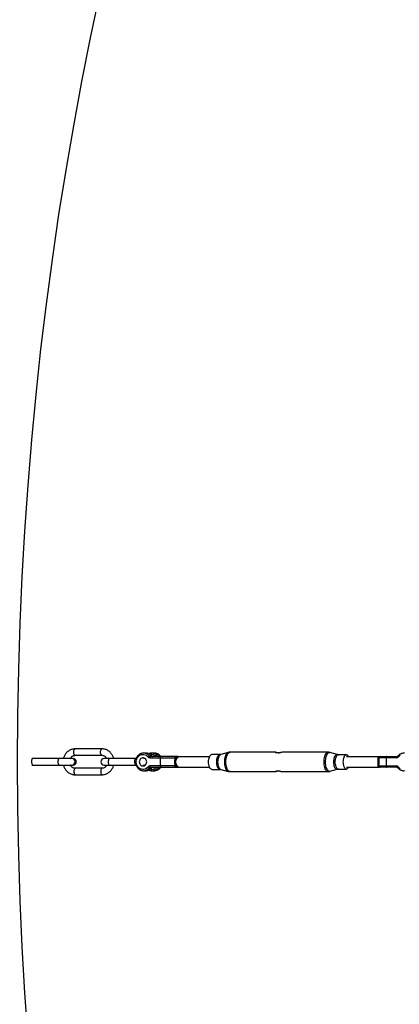
# Model space of a CAD drawing. Units: millimetres. Extents: x -6962 to 6468, y -6715 to 6715.
# Drawn here: x -5799 to -5212, y -375 to 1148 of the extents above; entities that cross this region are included whole.
import ezdxf

# ---------------------------------------------------------------- set-up
doc = ezdxf.new("R2010")
doc.units = ezdxf.units.MM

msp = doc.modelspace()

# ---------------------------------------------------------------- linework, layer by layer
at = {"color": 7, "linetype": 'Continuous', "lineweight": 25}
for p, q in [((-5672.3, 20.2), (-5713.7, 20.2)), ((-5716.9, 5.2), (-5780.8, 5.2)), ((-5713.7, 10.2), (-5672.3, 10.2)), ((-5619.7, 5.2), (-5669, 5.2)), ((-5607.8, 13.6), (-5608.7, 13.6)), ((-5604.2, 13.6), (-5607.8, 13.6)), ((-5605.4, 5.2), (-5607.7, 5.2)), ((-5606.6, 5.2), (-5606, 5.6)), ((-5594.9, 8.9), (-5598.5, 8.9)), ((-5598, 6.2), (-5558.7, 6.2)), ((-5560.1, 8.2), (-5597.2, 8.2)), ((-5594.9, 13.6), (-5595.8, 13.6)), ((-5591.3, 13.6), (-5594.9, 13.6)), ((-5582, 8.9), (-5585.7, 8.9)), ((-5582.1, 6.2), (-5582.1, -6.3)), ((-5505.9, 7.9), (-5553.8, 7.9)), ((-5553.8, 7.9), (-5553.8, 7.9)), ((-5489.8, 11.5), (-5502.4, 11.5)), ((-5476.9, 14.6), (-5488.3, 11.7)), ((-5403.4, 14.9), (-5474.2, 14.9)), ((-5322.4, 14.9), (-5393.2, 14.9)), ((-5308.3, 11.4), (-5319.6, 14.5)), ((-5294.2, 11.2), (-5306.7, 11.2)), ((-5243.3, 7.9), (-5294.2, 7.9)), ((-5244.2, 6.2), (-5244.2, -6.3)), ((-5216.7, 6.2), (-5244.2, 6.2)), ((-5242.2, 8.2), (-5215.9, 8.2)), ((-5232.7, 6.2), (-5232.7, -6.3)), ((-5780.8, -4.8), (-5716.9, -4.8)), ((-5672.1, -9.8), (-5713.6, -9.8)), ((-5669, -4.8), (-5619.7, -4.8)), ((-5608.5, -13.6), (-5607.8, -13.6)), ((-5608.3, -4.8), (-5605, -4.8)), ((-5607.8, -13.6), (-5604.2, -13.6)), ((-5606.6, -4.8), (-5606.5, -5.2)), ((-5598.5, -8.9), (-5594.9, -8.9)), ((-5558.7, -6.3), (-5598, -6.3)), ((-5597.2, -8.3), (-5560.1, -8.3)), ((-5595.6, -13.6), (-5594.9, -13.6)), ((-5594.9, -13.6), (-5591.3, -13.6)), ((-5585.7, -8.9), (-5582, -8.9)), ((-5553.8, -7.9), (-5505.9, -7.9)), ((-5553.8, -7.9), (-5553.8, -7.9)), ((-5502.4, -11.5), (-5489.8, -11.5)), ((-5488.3, -11.7), (-5476.9, -14.6)), ((-5474.2, -14.9), (-5403.4, -14.9)), ((-5393.2, -14.9), (-5322.4, -14.9)), ((-5319.6, -14.5), (-5308.3, -11.4)), ((-5306.7, -11.2), (-5294.2, -11.2)), ((-5294.2, -7.9), (-5243.3, -7.9)), ((-5244.2, -6.3), (-5216.7, -6.3)), ((-5215.9, -8.3), (-5242.2, -8.3)), ((-5713.5, -19.8), (-5672.1, -19.8))]:
    msp.add_line(p, q, dxfattribs=at)
at = {"color": 8, "linetype": 'Continuous', "lineweight": 25}
for p, q in [((-5554.2, 7.8), (-5553.8, 7.9)), ((-5554, 8), (-5553.7, 7.9)), ((-5553.7, -7.9), (-5554, -8))]:
    msp.add_line(p, q, dxfattribs=at)
at = {"color": 8, "linetype": 'Continuous', "lineweight": 25, "flags": 128}
for points in [[(-5715.6, 15.1), (-5715.6, 16.5), (-5715.4, 17.7), (-5715, 18.8), (-5714.6, 19.6), (-5714.1, 20.1), (-5713.7, 20.2)], [(-5674.2, 15.1), (-5674.2, 16.5), (-5674, 17.7), (-5673.6, 18.8), (-5673.2, 19.6), (-5672.7, 20.1), (-5672.3, 20.2)], [(-5779, 5.2), (-5779.6, 5), (-5780.1, 4.4), (-5780.5, 3.6), (-5780.9, 2.5), (-5781.1, 1.2), (-5781.1, -0.2), (-5781, -1.5), (-5780.7, -2.7), (-5780.3, -3.7), (-5779.8, -4.4), (-5779.3, -4.8), (-5779, -4.8)], [(-5738.2, 5.2), (-5738.8, 5), (-5739.3, 4.4), (-5739.8, 3.6), (-5740.1, 2.5), (-5740.3, 1.2), (-5740.4, -0.2), (-5740.2, -1.5), (-5740, -2.7), (-5739.6, -3.7), (-5739.1, -4.4), (-5738.5, -4.8), (-5738.2, -4.8)], [(-5713.7, 10.2), (-5714.1, 10.3), (-5714.6, 10.7), (-5715, 11.5), (-5715.4, 12.5), (-5715.6, 13.8), (-5715.6, 15.1)], [(-5672.3, 10.2), (-5672.7, 10.3), (-5673.2, 10.7), (-5673.6, 11.5), (-5673.9, 12.5), (-5674.2, 13.8), (-5674.2, 15.1)], [(-5660.4, 5.2), (-5661, 5), (-5661.5, 4.5), (-5662, 3.6), (-5662.3, 2.5), (-5662.5, 1.2), (-5662.5, -0.2), (-5662.4, -1.5), (-5662.1, -2.7), (-5661.8, -3.7), (-5661.3, -4.4), (-5660.7, -4.8), (-5660.4, -4.8)], [(-5619.7, 5.2), (-5620.2, 5), (-5620.8, 4.5), (-5621.2, 3.6), (-5621.6, 2.5), (-5621.8, 1.2), (-5621.8, -0.2), (-5621.7, -1.5), (-5621.4, -2.7), (-5621, -3.7), (-5620.5, -4.4), (-5620, -4.8), (-5619.7, -4.8)], [(-5594.7, 8.9), (-5594.8, 8.9), (-5594.9, 8.9)], [(-5581.8, 8.9), (-5581.9, 8.9), (-5582, 8.9)], [(-5494.7, 0), (-5494.6, 2.1), (-5494.4, 4), (-5494, 5.9), (-5493.5, 7.6), (-5492.9, 9), (-5492.1, 10.1), (-5491.3, 10.9), (-5490.5, 11.4), (-5489.8, 11.5)], [(-5492.8, 0), (-5492.7, 2), (-5492.5, 4), (-5492.1, 5.9), (-5491.6, 7.6), (-5491, 9), (-5490.3, 10.2), (-5489.5, 11), (-5488.7, 11.6), (-5488.3, 11.7)], [(-5482.4, 0), (-5482.4, 2.3), (-5482.1, 4.5), (-5481.8, 6.7), (-5481.2, 8.6), (-5480.6, 10.4), (-5479.9, 11.9), (-5479, 13.1), (-5478.1, 13.9), (-5477.2, 14.5), (-5476.9, 14.6)], [(-5480.5, 0), (-5480.5, 2.3), (-5480.2, 4.6), (-5479.8, 6.8), (-5479.3, 8.8), (-5478.7, 10.5), (-5477.9, 12.1), (-5477.1, 13.3), (-5476.2, 14.2), (-5475.2, 14.7), (-5474.2, 14.9)], [(-5328.8, 0), (-5328.7, 2.3), (-5328.5, 4.6), (-5328.1, 6.8), (-5327.6, 8.8), (-5326.9, 10.5), (-5326.2, 12.1), (-5325.3, 13.3), (-5324.4, 14.2), (-5323.4, 14.7), (-5322.4, 14.9), (-5322.4, 14.9)], [(-5326.5, 0), (-5326.4, 2.3), (-5326.2, 4.5), (-5325.8, 6.6), (-5325.3, 8.6), (-5324.7, 10.3), (-5323.9, 11.8), (-5323.1, 13), (-5322.2, 13.9), (-5321.3, 14.4), (-5320.3, 14.6), (-5319.6, 14.5)], [(-5313.7, 0), (-5313.6, 2.1), (-5313.4, 4), (-5313, 5.9), (-5312.5, 7.6), (-5311.9, 9), (-5311.2, 10.1), (-5310.3, 10.9), (-5309.5, 11.4), (-5308.6, 11.5), (-5308.3, 11.4)], [(-5311.4, 0), (-5311.4, 2), (-5311.1, 3.9), (-5310.8, 5.7), (-5310.3, 7.4), (-5309.6, 8.8), (-5308.9, 9.9), (-5308.1, 10.7), (-5307.3, 11.1), (-5306.7, 11.2)], [(-5214.7, 8.9), (-5214.7, 8.8), (-5214.8, 8.7), (-5214.7, 8.6), (-5214.6, 8.4), (-5214.5, 8.1), (-5214.3, 7.9), (-5214, 7.6)], [(-5713.6, -9.8), (-5713.8, -9.9), (-5714.4, -10.3), (-5714.8, -11), (-5715.2, -12), (-5715.4, -13.2), (-5715.5, -14.5), (-5715.5, -15.9), (-5715.3, -17.2), (-5715, -18.3), (-5714.6, -19.1), (-5714.1, -19.7), (-5713.5, -19.8), (-5713.5, -19.8)], [(-5672.2, -9.8), (-5672.4, -9.9), (-5672.9, -10.3), (-5673.4, -11), (-5673.8, -12), (-5674, -13.2), (-5674.1, -14.5), (-5674.1, -15.9), (-5673.9, -17.2), (-5673.6, -18.3), (-5673.1, -19.1), (-5672.7, -19.6), (-5672.1, -19.8), (-5672.1, -19.8)], [(-5605.2, -5), (-5605.2, -5), (-5605.3, -4.8)], [(-5594.7, -8.9), (-5594.8, -8.9), (-5594.9, -8.9)], [(-5581.8, -8.9), (-5581.9, -8.9), (-5582, -8.9)], [(-5489.8, -11.5), (-5490.5, -11.4), (-5491.3, -10.9), (-5492.1, -10.1), (-5492.9, -9), (-5493.5, -7.6), (-5494, -5.9), (-5494.4, -4), (-5494.6, -2.1), (-5494.7, 0)], [(-5488.3, -11.7), (-5488.7, -11.6), (-5489.5, -11), (-5490.3, -10.2), (-5491, -9), (-5491.6, -7.6), (-5492.1, -5.9), (-5492.5, -4), (-5492.7, -2), (-5492.8, 0)], [(-5476.9, -14.6), (-5477.2, -14.5), (-5478.1, -13.9), (-5479, -13.1), (-5479.9, -11.9), (-5480.6, -10.4), (-5481.2, -8.6), (-5481.8, -6.7), (-5482.1, -4.5), (-5482.4, -2.3), (-5482.4, 0)], [(-5474.2, -14.9), (-5475.2, -14.7), (-5476.2, -14.2), (-5477.1, -13.3), (-5477.9, -12.1), (-5478.7, -10.5), (-5479.3, -8.8), (-5479.8, -6.8), (-5480.2, -4.6), (-5480.5, -2.3), (-5480.5, 0)], [(-5322.4, -14.9), (-5322.4, -14.9), (-5323.4, -14.7), (-5324.4, -14.2), (-5325.3, -13.3), (-5326.2, -12.1), (-5326.9, -10.5), (-5327.6, -8.8), (-5328.1, -6.8), (-5328.5, -4.6), (-5328.7, -2.3), (-5328.8, 0)], [(-5319.6, -14.5), (-5320.3, -14.6), (-5321.3, -14.4), (-5322.2, -13.9), (-5323.1, -13), (-5323.9, -11.8), (-5324.7, -10.3), (-5325.3, -8.6), (-5325.8, -6.6), (-5326.2, -4.5), (-5326.4, -2.3), (-5326.5, 0)], [(-5308.3, -11.4), (-5308.6, -11.5), (-5309.5, -11.4), (-5310.3, -10.9), (-5311.2, -10.1), (-5311.9, -9), (-5312.5, -7.6), (-5313, -5.9), (-5313.4, -4), (-5313.6, -2.1), (-5313.7, 0)], [(-5306.7, -11.2), (-5307.3, -11.1), (-5308.1, -10.7), (-5308.9, -9.9), (-5309.6, -8.8), (-5310.3, -7.4), (-5310.8, -5.7), (-5311.1, -3.9), (-5311.4, -2), (-5311.4, 0)], [(-5214.7, -8.9), (-5214.7, -8.8), (-5214.8, -8.7), (-5214.7, -8.6), (-5214.6, -8.4), (-5214.5, -8.1), (-5214.3, -7.9), (-5214, -7.6)]]:
    msp.add_lwpolyline(points, dxfattribs=at)
at = {"color": 7, "linetype": 'Continuous', "lineweight": 25, "flags": 128}
for points in [[(-5600.8, -7.6), (-5602.1, -9.1), (-5603.7, -10.2), (-5605.4, -11), (-5607.3, -11.5), (-5609.1, -11.6), (-5611, -11.3), (-5612.8, -10.7), (-5614.5, -9.7), (-5615.9, -8.4), (-5617.2, -6.8), (-5618.1, -5), (-5618.8, -3.1), (-5619.1, -1), (-5619.1, 1), (-5618.8, 3.1), (-5618.1, 5), (-5617.2, 6.8), (-5615.9, 8.4), (-5614.5, 9.7), (-5612.8, 10.7), (-5611, 11.3), (-5609.1, 11.6), (-5607.3, 11.5), (-5605.4, 11), (-5603.7, 10.2), (-5602.1, 9.1), (-5600.8, 7.6)], [(-5603, 0), (-5603.1, 1.5), (-5603.6, 2.9), (-5604.4, 4.2), (-5605.4, 5.2), (-5606.7, 5.9), (-5608, 6.3), (-5609.4, 6.3), (-5610.7, 5.9), (-5611.9, 5.2), (-5612.9, 4.2), (-5613.7, 2.9), (-5614.2, 1.5), (-5614.4, 0), (-5614.2, -1.5), (-5613.7, -2.9), (-5612.9, -4.2), (-5611.9, -5.2), (-5610.7, -5.9), (-5609.4, -6.3), (-5608, -6.3), (-5606.7, -5.9), (-5605.4, -5.2), (-5604.4, -4.2), (-5603.6, -2.9), (-5603.1, -1.5), (-5603, 0)], [(-5597.2, 8.2), (-5597.3, 8.2), (-5597.5, 8.1), (-5597.7, 7.9), (-5597.8, 7.7), (-5597.9, 7.4), (-5598, 7), (-5598, 6.6), (-5598, 6.2)], [(-5581.2, 8.2), (-5581.4, 8.2), (-5581.5, 8.1), (-5581.7, 7.9), (-5581.8, 7.7), (-5581.9, 7.4), (-5582, 7), (-5582, 6.6), (-5582.1, 6.2)], [(-5507.3, 0), (-5507.2, 2.1), (-5506.9, 4), (-5506.6, 5.9), (-5506, 7.6), (-5505.4, 9), (-5504.7, 10.1), (-5503.9, 10.9), (-5503, 11.4), (-5502.4, 11.5)], [(-5299, 0), (-5298.9, 2), (-5298.7, 3.9), (-5298.3, 5.7), (-5297.8, 7.4), (-5297.2, 8.8), (-5296.5, 9.9), (-5295.7, 10.7), (-5294.8, 11.1), (-5294, 11.2), (-5293.1, 10.9), (-5292.3, 10.3), (-5291.6, 9.3), (-5290.9, 8.1), (-5290.8, 7.9)], [(-5231.8, 8.2), (-5232, 8.2), (-5232.2, 8.1), (-5232.3, 7.9), (-5232.4, 7.7), (-5232.6, 7.4), (-5232.6, 7), (-5232.7, 6.6), (-5232.7, 6.2)], [(-5215.9, 8.2), (-5216, 8.2), (-5216.2, 8.1), (-5216.4, 7.9), (-5216.5, 7.7), (-5216.6, 7.4), (-5216.7, 7), (-5216.7, 6.6), (-5216.7, 6.2)], [(-5211.1, 10.2), (-5212.6, 9.1), (-5214, 7.6)], [(-5606, -5.6), (-5606.6, -5.2), (-5607, -4.8)], [(-5598, -6.3), (-5598, -6.6), (-5598, -7), (-5597.9, -7.4), (-5597.8, -7.7), (-5597.7, -7.9), (-5597.5, -8.1), (-5597.3, -8.2), (-5597.2, -8.3)], [(-5582.1, -6.3), (-5582, -6.6), (-5582, -7), (-5581.9, -7.4), (-5581.8, -7.7), (-5581.7, -7.9), (-5581.5, -8.1), (-5581.4, -8.2), (-5581.2, -8.3)], [(-5502.4, -11.5), (-5503, -11.4), (-5503.9, -10.9), (-5504.7, -10.1), (-5505.4, -9), (-5506, -7.6), (-5506.6, -5.9), (-5506.9, -4), (-5507.2, -2.1), (-5507.3, 0)], [(-5290.8, -7.9), (-5290.9, -8.1), (-5291.6, -9.3), (-5292.3, -10.3), (-5293.1, -10.9), (-5294, -11.2), (-5294.8, -11.1), (-5295.7, -10.7), (-5296.5, -9.9), (-5297.2, -8.8), (-5297.8, -7.4), (-5298.3, -5.7), (-5298.7, -3.9), (-5298.9, -2), (-5299, 0)], [(-5232.7, -6.3), (-5232.7, -6.6), (-5232.6, -7), (-5232.6, -7.4), (-5232.4, -7.7), (-5232.3, -7.9), (-5232.2, -8.1), (-5232, -8.2), (-5231.8, -8.3)], [(-5216.7, -6.3), (-5216.7, -6.6), (-5216.7, -7), (-5216.6, -7.4), (-5216.5, -7.7), (-5216.4, -7.9), (-5216.2, -8.1), (-5216, -8.2), (-5215.9, -8.3)], [(-5214, -7.6), (-5212.6, -9.1), (-5211.1, -10.2)]]:
    msp.add_lwpolyline(points, dxfattribs=at)
at = {"color": 7, "linetype": 'Continuous', "lineweight": 25}
msp.add_circle((-246.4, 0), 5556.8, dxfattribs=at)
for centre, radius, start, end in [((-5718.5, 0.4), 4.77, 357.1658, 87.1303), ((-5718.7, 0.2), 5.02, 274.492, 85.508), ((-5718.5, -0.1), 4.77, 272.8697, 2.8342), ((-5716.9, 0.2), 5, 270, 90), ((-5669, 0.2), 5, 90, 270), ((-5597.5, 4.6), 4.47, 103.9327, 137.4258), ((-5598, 9.7), 3.49, 217.3437, 269.2848), ((-5597.2, 10), 1.74, 217.3437, 269.2848), ((-5593.5, 10), 1.74, 217.3437, 269.2848), ((-5584.3, 10), 1.74, 217.3437, 269.2848), ((-5580.7, 10), 1.74, 217.3437, 269.2848), ((-5560.4, 6.5), 1.8, 352.9175, 80.4778), ((-5557.8, 7.1), 1.18, 7.437, 77.367), ((-5554.9, 9.1), 2.53, 226.7184, 262.1138), ((-5555.9, 6.7), 1.52, 59.1635, 89.7716), ((-5554.3, 9.8), 1.94, 244.0514, 271.3396), ((-5554.8, 6.4), 1.8, 61.7534, 89.9284), ((-5554.5, 6.2), 2, 56.6145, 89.8581), ((-5554.4, 6.2), 2, 56.6158, 90), ((-5242.2, 6.2), 2, 90, 180), ((-5216.8, 9.7), 3.49, 270.7152, 322.6563), ((-5598, -9.7), 3.49, 90.7152, 142.6563), ((-5597.5, -4.6), 4.47, 222.5742, 256.0673), ((-5597.2, -10), 1.74, 90.7152, 142.6563), ((-5593.5, -10), 1.74, 90.7152, 142.6563), ((-5584.3, -10), 1.74, 90.7152, 142.6563), ((-5580.7, -10), 1.74, 90.7152, 142.6563), ((-5560.4, -6.5), 1.8, 279.5222, 7.0825), ((-5557.8, -7.1), 1.18, 282.633, 352.563), ((-5554.9, -9.1), 2.53, 97.8862, 133.2816), ((-5555.9, -6.7), 1.52, 270.2284, 300.8365), ((-5554.3, -9.8), 1.94, 88.6604, 115.9486), ((-5554.8, -6.4), 1.8, 270.0716, 298.2466), ((-5554.5, -6.3), 2, 270.0025, 303.3842), ((-5554.4, -6.3), 2, 270, 303.3842), ((-5242.2, -6.3), 2, 180, 270), ((-5216.8, -9.7), 3.49, 37.3437, 89.2848)]:
    msp.add_arc(centre, radius, start, end, dxfattribs=at)
at = {"color": 8, "linetype": 'Continuous', "lineweight": 25}
for centre, radius, start, end in [((-5718.5, 0.4), 4.77, 357.1658, 87.1303), ((-5718.5, -0.1), 4.77, 272.8697, 2.8342), ((-5608, 1.8), 11.8, 37.2683, 89.3602), ((-5604.3, 1.8), 11.8, 37.2683, 89.3602), ((-5595.8, 1.7), 9.92, 41.5764, 99.6996), ((-5595.1, 1.8), 11.8, 37.2683, 89.3602), ((-5591.5, 1.8), 11.8, 37.2683, 89.3602), ((-5585, 5.7), 3.29, 101.007, 129.3444), ((-5553.3, 9.2), 1.33, 238.4557, 249.8324), ((-5245.2, 8.4), 1.8, 274.2087, 307.5923), ((-5608, -1.8), 11.8, 270.6398, 322.7317), ((-5604.3, -1.8), 11.8, 270.6398, 322.7317), ((-5595.8, -1.7), 9.92, 260.6036, 318.4214), ((-5595.1, -1.8), 11.8, 270.6398, 322.7317), ((-5591.5, -1.8), 11.8, 270.6398, 322.7317), ((-5585, -5.7), 3.29, 230.6556, 258.993), ((-5553.3, -9.2), 1.33, 110.1676, 121.5443), ((-5245.2, -8.4), 1.8, 52.4077, 85.7913)]:
    msp.add_arc(centre, radius, start, end, dxfattribs=at)
at = {"color": 7, "linetype": 'Continuous', "lineweight": 25}
for points, knots in [([(-5713.7, 20.2), (-5714.2, 20.2), (-5715.5, 20.1), (-5717.5, 19.8), (-5719.8, 19.1), (-5722, 18.2), (-5724, 16.9), (-5725.9, 15.4), (-5727.6, 13.7), (-5729.1, 11.7), (-5730.3, 9.6), (-5731.2, 7.4), (-5731.6, 5.9), (-5731.8, 5.2)], [0, 0, 0, 0, 0.058697, 0.15338, 0.248052, 0.34277, 0.437631, 0.532709, 0.628057, 0.723696, 0.819628, 0.915833, 1, 1, 1, 1]), ([(-5654.1, 5.2), (-5654.2, 5.7), (-5654.5, 7), (-5655.3, 9), (-5656.5, 11.2), (-5658, 13.3), (-5659.6, 15.1), (-5661.5, 16.7), (-5663.6, 18), (-5665.8, 19), (-5668, 19.7), (-5670.2, 20.1), (-5671.7, 20.2), (-5672.3, 20.2)], [0, 0, 0, 0, 0.058371, 0.155328, 0.25223, 0.349017, 0.445624, 0.541991, 0.638065, 0.733813, 0.82923, 0.924341, 1, 1, 1, 1]), ([(-5721.2, 5.2), (-5721.1, 5.4), (-5720.8, 6.1), (-5720, 7.2), (-5718.8, 8.3), (-5717.5, 9.2), (-5716.1, 9.8), (-5714.8, 10.1), (-5714, 10.2), (-5713.7, 10.2)], [0, 0, 0, 0, 0.070818, 0.231547, 0.393636, 0.55779, 0.724725, 0.894876, 1, 1, 1, 1]), ([(-5672.3, 10.2), (-5672.1, 10.2), (-5671.3, 10.2), (-5670.1, 9.9), (-5668.6, 9.3), (-5667.2, 8.4), (-5666, 7.3), (-5665.2, 6.2), (-5664.8, 5.4), (-5664.7, 5.2)], [0, 0, 0, 0, 0.071494, 0.246249, 0.419881, 0.590694, 0.758403, 0.923461, 1, 1, 1, 1]), ([(-5608.7, 13.5), (-5609, 13.5), (-5610, 13.5), (-5611.5, 13), (-5613.3, 12.3), (-5614.9, 11.3), (-5616.4, 10), (-5617.7, 8.4), (-5618.8, 6.7), (-5619.5, 4.9), (-5619.8, 3.7), (-5620, 3.1)], [0, 0, 0, 0, 0.058234, 0.177493, 0.296791, 0.416287, 0.536092, 0.656258, 0.776786, 0.897637, 1, 1, 1, 1]), ([(-5594.7, 8.9), (-5595, 9.2), (-5595.6, 10), (-5596.9, 11.1), (-5598.5, 12.2), (-5600.3, 13), (-5602.2, 13.5), (-5603.9, 13.7), (-5604.9, 13.6), (-5605.3, 13.5)], [0, 0, 0, 0, 0.091644, 0.254225, 0.416601, 0.578428, 0.739687, 0.900453, 1, 1, 1, 1]), ([(-5595.8, 13.5), (-5596.1, 13.5), (-5597.1, 13.5), (-5598.3, 13.1), (-5599.3, 12.7), (-5599.6, 12.6)], [0, 0, 0, 0, 0.239313, 0.729414, 1, 1, 1, 1]), ([(-5593.6, 8.2), (-5593.6, 8.3), (-5593.9, 8.3), (-5594.3, 8.4), (-5594.6, 8.7), (-5594.7, 8.9)], [0, 0, 0, 0, 0.172771, 0.62372, 1, 1, 1, 1]), ([(-5581.8, 8.9), (-5582.1, 9.2), (-5582.8, 10), (-5584, 11.1), (-5585.7, 12.2), (-5587.4, 13), (-5589.3, 13.5), (-5591, 13.7), (-5592, 13.6), (-5592.4, 13.5)], [0, 0, 0, 0, 0.091644, 0.254225, 0.416601, 0.578428, 0.739687, 0.900453, 1, 1, 1, 1]), ([(-5580.7, 8.2), (-5580.7, 8.3), (-5581, 8.3), (-5581.4, 8.4), (-5581.7, 8.7), (-5581.8, 8.9)], [0, 0, 0, 0, 0.172771, 0.62372, 1, 1, 1, 1]), ([(-5558.7, 6.2), (-5558.9, 5.8), (-5559.1, 5.3), (-5559.5, 4.3), (-5559.6, 3.8), (-5559.9, 2.8), (-5560, 2.2), (-5560.1, 1.4), (-5560.1, 1.1), (-5560.2, 0.6), (-5560.2, 0.3), (-5560.2, -0.6), (-5560.1, -1.1), (-5560, -1.9), (-5560, -2.2), (-5559.9, -2.8), (-5559.8, -3), (-5559.6, -3.8), (-5559.5, -4.3), (-5559.2, -5.1), (-5559.1, -5.3), (-5558.9, -5.8), (-5558.8, -6), (-5558.7, -6.3)], [0, 0, 0, 0, 0.125, 0.125, 0.25, 0.25, 0.375, 0.375, 0.4375, 0.4375, 0.5, 0.5, 0.625, 0.625, 0.6875, 0.6875, 0.75, 0.75, 0.875, 0.875, 0.9375, 0.9375, 1, 1, 1, 1]), ([(-5558.7, 6.2), (-5558.3, 6.4), (-5558, 6.6), (-5557.3, 6.9), (-5557, 7.1), (-5556.7, 7.2)], [0, 0, 0, 0, 0.5, 0.5, 1, 1, 1, 1]), ([(-5555.3, -6.6), (-5555.6, -6.2), (-5556, -5.8), (-5556.4, -5.1), (-5556.6, -4.8), (-5556.9, -4.3), (-5557, -4), (-5557.3, -3.5), (-5557.4, -3.2), (-5557.6, -2.6), (-5557.7, -2.3), (-5557.9, -1.3), (-5558, -0.7), (-5558, 0.3), (-5558, 0.7), (-5557.9, 1.3), (-5557.8, 1.6), (-5557.7, 2.3), (-5557.6, 2.6), (-5557.4, 3.2), (-5557.3, 3.5), (-5557, 4), (-5556.9, 4.3), (-5556.6, 4.8), (-5556.4, 5.1), (-5556, 5.8), (-5555.6, 6.2), (-5555.3, 6.6)], [0, 0, 0, 0, 0.125, 0.125, 0.1875, 0.1875, 0.25, 0.25, 0.3125, 0.3125, 0.375, 0.375, 0.5, 0.5, 0.5625, 0.5625, 0.625, 0.625, 0.6875, 0.6875, 0.75, 0.75, 0.8125, 0.8125, 0.875, 0.875, 1, 1, 1, 1]), ([(-5555.9, 8.2), (-5556.1, 8.2), (-5556.3, 8.2), (-5556.8, 8.2), (-5556.9, 8.2), (-5557.2, 8.2), (-5557.4, 8.2), (-5557.6, 8.2)], [0, 0, 0, 0, 0.5, 0.5, 0.75, 0.75, 1, 1, 1, 1]), ([(-5556.7, 7.2), (-5556.5, 7.4), (-5556.3, 7.5), (-5556, 7.7), (-5555.9, 7.7), (-5555.5, 7.9), (-5555.3, 8), (-5555.1, 8)], [0, 0, 0, 0, 0.25, 0.25, 0.5, 0.5, 1, 1, 1, 1]), ([(-5555.3, 6.6), (-5555.1, 6.8), (-5555, 6.9), (-5554.8, 7.2), (-5554.7, 7.3), (-5554.5, 7.5), (-5554.5, 7.6), (-5554.3, 7.7), (-5554.3, 7.8), (-5554.2, 7.8)], [0, 0, 0, 0, 0.25, 0.25, 0.5, 0.5, 0.75, 0.75, 1, 1, 1, 1]), ([(-5488.4, 11.7), (-5488.4, 11.7), (-5488.8, 11.5), (-5489.3, 11.5), (-5489.8, 11.5), (-5489.8, 11.5)], [0, 0, 0, 0, 0.076145, 0.961835, 1, 1, 1, 1]), ([(-5474.2, 14.9), (-5474.4, 14.9), (-5475.3, 14.9), (-5476.2, 14.8), (-5476.8, 14.6), (-5476.9, 14.5)], [0, 0, 0, 0, 0.2631958, 0.9320108, 1, 1, 1, 1]), ([(-5400.7, 13.8), (-5401.2, 13.8), (-5402.3, 13.8), (-5403.4, 14.2), (-5404, 14.6), (-5404, 14.9), (-5403.3, 14.9), (-5402.1, 14.8), (-5400.6, 14.4), (-5399.2, 14.1), (-5398.4, 14), (-5398.3, 14)], [0, 0, 0, 0, 0.118251, 0.236284, 0.359886, 0.487795, 0.609946, 0.725868, 0.843556, 0.968377, 1, 1, 1, 1]), ([(-5393.2, 14.9), (-5393.4, 14.9), (-5393.8, 14.9), (-5395.1, 14.6), (-5396.7, 14.3), (-5398.7, 13.9), (-5400, 13.8), (-5400.7, 13.8)], [0, 0, 0, 0, 0.140309, 0.339807, 0.547904, 0.767467, 1, 1, 1, 1]), ([(-5319.5, 14.5), (-5319.5, 14.5), (-5320.1, 14.7), (-5321.1, 14.9), (-5322.1, 14.9), (-5322.4, 14.9)], [0, 0, 0, 0, 0.016889, 0.603969, 1, 1, 1, 1]), ([(-5306.7, 11.2), (-5306.7, 11.2), (-5307.1, 11.2), (-5307.7, 11.2), (-5308.2, 11.4), (-5308.2, 11.4)], [0, 0, 0, 0, 0.016729, 0.85371, 1, 1, 1, 1]), ([(-5245, -6.6), (-5245.1, -6.2), (-5245.2, -5.8), (-5245.3, -5.1), (-5245.3, -4.8), (-5245.3, -4.3), (-5245.3, -4), (-5245.3, -3.5), (-5245.3, -3.2), (-5245.3, -2.6), (-5245.3, -2.3), (-5245.3, -1.3), (-5245.3, -0.7), (-5245.3, 0.3), (-5245.3, 0.7), (-5245.3, 1.3), (-5245.3, 1.6), (-5245.3, 2.3), (-5245.3, 2.6), (-5245.3, 3.2), (-5245.3, 3.5), (-5245.3, 4), (-5245.3, 4.3), (-5245.3, 4.8), (-5245.3, 5.1), (-5245.2, 5.8), (-5245.1, 6.2), (-5245, 6.6)], [0, 0, 0, 0, 0.125, 0.125, 0.1875, 0.1875, 0.25, 0.25, 0.3125, 0.3125, 0.375, 0.375, 0.5, 0.5, 0.5625, 0.5625, 0.625, 0.625, 0.6875, 0.6875, 0.75, 0.75, 0.8125, 0.8125, 0.875, 0.875, 1, 1, 1, 1]), ([(-5245, 6.6), (-5245, 6.8), (-5244.9, 6.9), (-5244.7, 7.2), (-5244.5, 7.3), (-5244.2, 7.5), (-5244, 7.6), (-5243.7, 7.7), (-5243.5, 7.8), (-5243.3, 7.8)], [0, 0, 0, 0, 0.25, 0.25, 0.5, 0.5, 0.75, 0.75, 1, 1, 1, 1]), ([(-5214.7, 8.9), (-5214.8, 8.8), (-5215, 8.6), (-5215.4, 8.3), (-5215.7, 8.3), (-5215.9, 8.2)], [0, 0, 0, 0, 0.170777, 0.581744, 1, 1, 1, 1]), ([(-5204.4, 13.5), (-5205, 13.6), (-5206.1, 13.6), (-5207.9, 13.3), (-5209.7, 12.7), (-5211.5, 11.8), (-5213, 10.7), (-5214.1, 9.7), (-5214.6, 9), (-5214.7, 8.9)], [0, 0, 0, 0, 0.136925, 0.301131, 0.465266, 0.629562, 0.79421, 0.951689, 1, 1, 1, 1]), ([(-5731.8, -4.8), (-5731.6, -5.3), (-5731.3, -6.6), (-5730.5, -8.7), (-5729.3, -10.9), (-5727.9, -12.9), (-5726.2, -14.7), (-5724.3, -16.3), (-5722.3, -17.6), (-5720.1, -18.7), (-5717.8, -19.4), (-5715.6, -19.8), (-5714.2, -19.8), (-5713.5, -19.8)], [0, 0, 0, 0, 0.0582942, 0.1552588, 0.2521685, 0.3489633, 0.445579, 0.5419536, 0.6380353, 0.7337913, 0.8292157, 0.9243343, 1, 1, 1, 1]), ([(-5713.6, -9.8), (-5713.8, -9.8), (-5714.5, -9.8), (-5715.7, -9.6), (-5717.2, -9), (-5718.6, -8.1), (-5719.8, -6.9), (-5720.7, -5.8), (-5721, -5.1), (-5721.2, -4.8)], [0, 0, 0, 0, 0.07151, 0.246303, 0.419974, 0.590825, 0.758571, 0.923665, 1, 1, 1, 1]), ([(-5664.6, -4.8), (-5664.7, -5), (-5665.1, -5.8), (-5665.9, -6.8), (-5667, -8), (-5668.3, -8.9), (-5669.7, -9.5), (-5671, -9.8), (-5671.8, -9.8), (-5672.1, -9.8)], [0, 0, 0, 0, 0.070613, 0.231378, 0.393502, 0.557693, 0.724664, 0.894853, 1, 1, 1, 1]), ([(-5672.1, -19.8), (-5671.7, -19.8), (-5670.4, -19.8), (-5668.3, -19.4), (-5666.1, -18.8), (-5663.9, -17.8), (-5661.8, -16.6), (-5659.9, -15.1), (-5658.2, -13.3), (-5656.8, -11.4), (-5655.5, -9.2), (-5654.6, -7), (-5654.2, -5.5), (-5654, -4.8)], [0, 0, 0, 0, 0.058702, 0.153393, 0.248072, 0.342799, 0.437667, 0.532754, 0.628109, 0.723756, 0.819696, 0.915909, 1, 1, 1, 1]), ([(-5620, -2.7), (-5620, -3), (-5619.9, -3.9), (-5619.3, -5.4), (-5618.5, -7.2), (-5617.3, -8.9), (-5615.9, -10.4), (-5614.4, -11.6), (-5612.7, -12.6), (-5610.8, -13.2), (-5609.4, -13.5), (-5608.7, -13.6), (-5608.5, -13.6)], [0, 0, 0, 0, 0.037723, 0.155506, 0.273266, 0.390927, 0.508399, 0.625586, 0.742405, 0.858815, 0.974832, 1, 1, 1, 1]), ([(-5605, -13.5), (-5604.5, -13.6), (-5603.3, -13.6), (-5601.5, -13.3), (-5599.7, -12.7), (-5598, -11.8), (-5596.4, -10.7), (-5595.4, -9.7), (-5594.8, -9), (-5594.7, -8.9)], [0, 0, 0, 0, 0.136953, 0.301153, 0.465283, 0.629574, 0.794217, 0.951691, 1, 1, 1, 1]), ([(-5599.6, -12.6), (-5599, -12.8), (-5597.9, -13.3), (-5596.6, -13.5), (-5595.8, -13.6), (-5595.6, -13.6)], [0, 0, 0, 0, 0.423681, 0.897265, 1, 1, 1, 1]), ([(-5594.7, -8.9), (-5594.7, -8.8), (-5594.5, -8.6), (-5594.1, -8.3), (-5593.7, -8.3), (-5593.6, -8.3)], [0, 0, 0, 0, 0.170777, 0.581744, 1, 1, 1, 1]), ([(-5592.1, -13.5), (-5591.6, -13.6), (-5590.4, -13.6), (-5588.6, -13.3), (-5586.8, -12.7), (-5585.1, -11.8), (-5583.5, -10.7), (-5582.5, -9.7), (-5582, -9), (-5581.8, -8.9)], [0, 0, 0, 0, 0.136953, 0.3011535, 0.4652832, 0.6295736, 0.794217, 0.9516909, 1, 1, 1, 1]), ([(-5581.8, -8.9), (-5581.8, -8.8), (-5581.6, -8.6), (-5581.2, -8.3), (-5580.8, -8.3), (-5580.7, -8.3)], [0, 0, 0, 0, 0.170777, 0.581744, 1, 1, 1, 1]), ([(-5556.7, -7.3), (-5557, -7.1), (-5557.3, -6.9), (-5558, -6.6), (-5558.3, -6.4), (-5558.7, -6.3)], [0, 0, 0, 0, 0.5, 0.5, 1, 1, 1, 1]), ([(-5557.6, -8.3), (-5557.4, -8.3), (-5557.2, -8.3), (-5556.9, -8.3), (-5556.8, -8.3), (-5556.4, -8.3), (-5556.1, -8.3), (-5555.9, -8.3)], [0, 0, 0, 0, 0.25, 0.25, 0.5, 0.5, 1, 1, 1, 1]), ([(-5555.1, -8), (-5555.3, -8), (-5555.5, -7.9), (-5555.9, -7.7), (-5556, -7.7), (-5556.3, -7.5), (-5556.5, -7.4), (-5556.7, -7.3)], [0, 0, 0, 0, 0.5, 0.5, 0.75, 0.75, 1, 1, 1, 1]), ([(-5554.2, -7.8), (-5554.3, -7.8), (-5554.3, -7.7), (-5554.5, -7.6), (-5554.5, -7.5), (-5554.7, -7.3), (-5554.8, -7.2), (-5555, -6.9), (-5555.1, -6.8), (-5555.3, -6.6)], [0, 0, 0, 0, 0.25, 0.25, 0.5, 0.5, 0.75, 0.75, 1, 1, 1, 1]), ([(-5554.8, -8.3), (-5554.6, -8.3), (-5554.4, -8.3), (-5554.5, -8.3), (-5554.5, -8.3)], [0, 0, 0, 0, 0.955178, 1, 1, 1, 1]), ([(-5489.8, -11.5), (-5489.6, -11.5), (-5489.1, -11.5), (-5488.7, -11.6), (-5488.3, -11.7)], [0, 0, 0, 0, 0.299821, 1, 1, 1, 1]), ([(-5476.9, -14.5), (-5476.4, -14.7), (-5475.5, -14.9), (-5474.6, -14.9), (-5474.2, -14.9)], [0, 0, 0, 0, 0.545579, 1, 1, 1, 1]), ([(-5398.3, -14), (-5398.4, -14), (-5399, -14.1), (-5400.3, -14.4), (-5402, -14.7), (-5403.2, -14.9), (-5403.9, -14.9), (-5404, -14.6), (-5403.6, -14.3), (-5402.5, -13.9), (-5401.3, -13.8), (-5400.7, -13.8)], [0, 0, 0, 0, 0.007426, 0.126739, 0.25393, 0.380695, 0.499817, 0.615888, 0.736963, 0.864708, 1, 1, 1, 1]), ([(-5400.7, -13.8), (-5400.1, -13.8), (-5399, -13.8), (-5397.1, -14.2), (-5395.3, -14.6), (-5393.9, -14.9), (-5393.4, -14.9), (-5393.2, -14.9)], [0, 0, 0, 0, 0.203956, 0.407535, 0.620719, 0.841334, 1, 1, 1, 1]), ([(-5322.4, -14.9), (-5322.2, -14.9), (-5321.4, -14.9), (-5320.4, -14.8), (-5319.7, -14.5), (-5319.5, -14.5)], [0, 0, 0, 0, 0.226096, 0.84592, 1, 1, 1, 1]), ([(-5308.3, -11.4), (-5307.9, -11.3), (-5307.4, -11.2), (-5306.9, -11.2), (-5306.7, -11.2)], [0, 0, 0, 0, 0.614403, 1, 1, 1, 1]), ([(-5243.3, -7.8), (-5243.5, -7.8), (-5243.7, -7.7), (-5244, -7.6), (-5244.2, -7.5), (-5244.5, -7.3), (-5244.7, -7.2), (-5244.9, -6.9), (-5245, -6.8), (-5245, -6.6)], [0, 0, 0, 0, 0.25, 0.25, 0.5, 0.5, 0.75, 0.75, 1, 1, 1, 1]), ([(-5215.9, -8.3), (-5215.8, -8.3), (-5215.6, -8.3), (-5215.2, -8.4), (-5214.9, -8.7), (-5214.7, -8.9)], [0, 0, 0, 0, 0.172771, 0.62372, 1, 1, 1, 1]), ([(-5214.7, -8.9), (-5214.5, -9.2), (-5213.8, -10), (-5212.5, -11.1), (-5210.9, -12.2), (-5209.1, -13), (-5207.3, -13.5), (-5205.6, -13.7), (-5204.5, -13.6), (-5204.2, -13.5)], [0, 0, 0, 0, 0.0916438, 0.254225, 0.4166009, 0.5784279, 0.7396871, 0.9004526, 1, 1, 1, 1])]:
    msp.add_open_spline(points, degree=3, knots=knots, dxfattribs=at)
for points in [[(-5557.6, 8.2), (-5558.5, 8.2), (-5559.4, 8.2), (-5560.1, 8.2)], [(-5554.8, 8.2), (-5555, 8.2), (-5555.3, 8.2), (-5555.7, 8.2), (-5555.9, 8.2)], [(-5555.1, 8), (-5554.9, 8.1), (-5554.6, 8.1), (-5554.2, 8.1), (-5554, 8)], [(-5560.1, -8.3), (-5559.4, -8.3), (-5558.5, -8.3), (-5557.6, -8.3)], [(-5555.9, -8.3), (-5555.7, -8.3), (-5555.3, -8.3), (-5555, -8.3), (-5554.8, -8.3)], [(-5554, -8), (-5554.2, -8.1), (-5554.6, -8.1), (-5554.9, -8.1), (-5555.1, -8)]]:
    msp.add_open_spline(points, degree=3, dxfattribs=at)
at = {"color": 8, "linetype": 'Continuous', "lineweight": 25}
msp.add_open_spline([(-5553.8, -7.9), (-5553.9, -7.9), (-5554.1, -7.9), (-5554.2, -7.9), (-5554.2, -7.8)], degree=3, knots=[0, 0, 0, 0, 0.3135002, 1, 1, 1, 1], dxfattribs=at)

doc.saveas('drawing.dxf')
